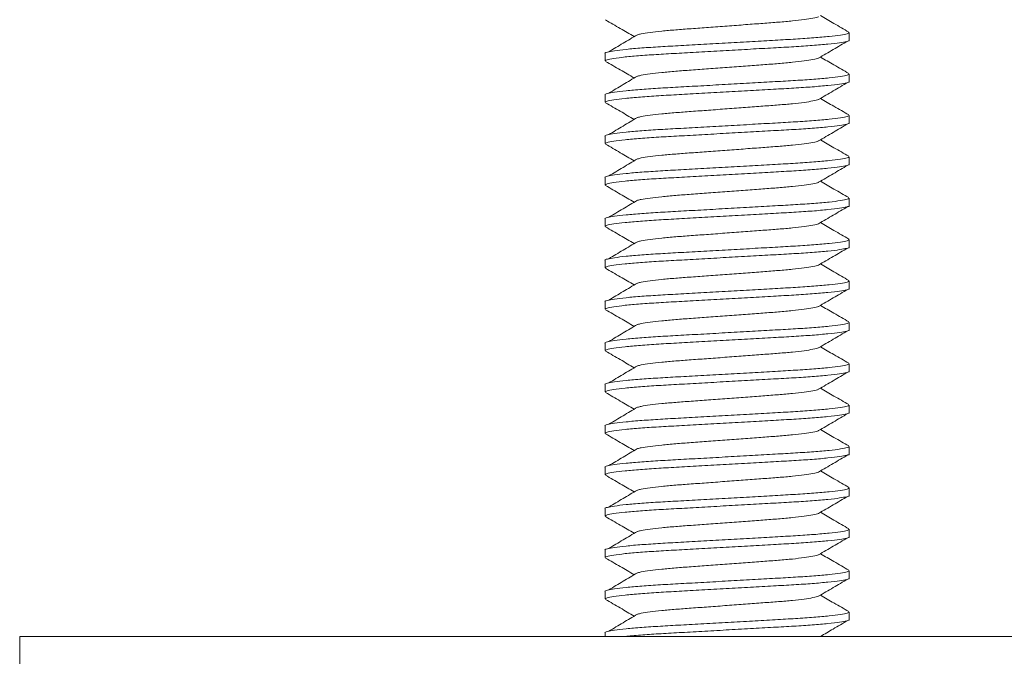
# Model space of a CAD drawing. Units: millimetres. Extents: x -236 to 569, y -534 to 735.
# Drawn here: x 358 to 382, y 70 to 86 of the extents above; entities that cross this region are included whole.
import ezdxf

# ---------------------------------------------------------------- set-up
doc = ezdxf.new("R2010")
doc.units = ezdxf.units.MM

msp = doc.modelspace()

# ---------------------------------------------------------------- linework, layer by layer
at = {"color": 7, "linetype": 'Continuous', "lineweight": 18}
for p, q in [((378.383, 85.349), (378.383, 85.531)), ((372.483, 85.031), (372.483, 84.849)), ((378.383, 84.349), (378.383, 84.531)), ((372.483, 84.031), (372.483, 83.849)), ((378.383, 83.349), (378.383, 83.531)), ((372.483, 83.031), (372.483, 82.849)), ((378.383, 82.349), (378.383, 82.531)), ((372.483, 82.031), (372.483, 81.849)), ((378.383, 81.349), (378.383, 81.531)), ((372.483, 81.031), (372.483, 80.849)), ((378.383, 80.349), (378.383, 80.531)), ((372.483, 80.031), (372.483, 79.849)), ((378.383, 79.349), (378.383, 79.531)), ((372.483, 79.031), (372.483, 78.849)), ((378.383, 78.349), (378.383, 78.531)), ((372.483, 78.031), (372.483, 77.849)), ((378.383, 77.349), (378.383, 77.531)), ((372.483, 77.031), (372.483, 76.849)), ((378.383, 76.349), (378.383, 76.531)), ((372.483, 76.031), (372.483, 75.849)), ((378.383, 75.349), (378.383, 75.531)), ((372.483, 75.031), (372.483, 74.849)), ((378.383, 74.349), (378.383, 74.531)), ((372.483, 74.031), (372.483, 73.849)), ((378.383, 73.349), (378.383, 73.531)), ((372.483, 73.031), (372.483, 72.849)), ((378.383, 72.349), (378.383, 72.531)), ((372.483, 72.031), (372.483, 71.849)), ((378.383, 71.349), (378.383, 71.531)), ((358.333, 70.94), (358.333, 68.94)), ((358.333, 70.94), (395.881, 70.94)), ((372.483, 71.031), (372.483, 70.94))]:
    msp.add_line(p, q, dxfattribs=at)
for points, knots in [([(378.372, 85.544), (378.254, 85.613), (378.026, 85.745), (377.798, 85.877), (377.689, 85.941)], [0, 0, 0, 0, 0.52097, 1, 1, 1, 1]), ([(372.494, 85.837), (372.613, 85.768), (372.844, 85.634), (373.075, 85.499), (373.187, 85.434)], [0, 0, 0, 0, 0.51393, 1, 1, 1, 1]), ([(377.64, 85.915), (377.639, 85.914), (377.624, 85.903), (377.515, 85.879), (377.31, 85.846), (377.024, 85.813), (376.685, 85.783), (376.301, 85.755), (375.88, 85.723), (375.433, 85.69), (374.987, 85.657), (374.566, 85.626), (374.182, 85.598), (373.842, 85.567), (373.56, 85.535), (373.362, 85.505), (373.298, 85.487), (373.272, 85.479)], [0, 0, 0, 0, 0.009699, 0.082455, 0.156194, 0.229438, 0.300769, 0.370524, 0.442639, 0.516212, 0.589786, 0.661901, 0.731656, 0.802987, 0.876231, 0.94997, 1, 1, 1, 1]), ([(372.486, 85.031), (372.485, 85.031), (372.467, 85.042), (372.533, 85.061), (372.695, 85.093), (372.98, 85.127), (373.357, 85.16), (373.807, 85.19), (374.315, 85.218), (374.87, 85.249), (375.458, 85.282), (376.044, 85.315), (376.597, 85.347), (377.1, 85.375), (377.544, 85.405), (377.915, 85.438), (378.187, 85.471), (378.354, 85.503), (378.373, 85.522), (378.381, 85.531)], [0, 0, 0, 0, 0.002611, 0.06364, 0.126693, 0.190594, 0.254068, 0.315891, 0.376353, 0.438853, 0.502611, 0.566368, 0.628869, 0.689331, 0.751154, 0.814628, 0.878529, 0.941581, 1, 1, 1, 1]), ([(373.263, 85.479), (373.148, 85.411), (372.919, 85.274), (372.688, 85.137), (372.572, 85.069)], [0, 0, 0, 0, 0.499924, 1, 1, 1, 1]), ([(378.381, 85.349), (378.382, 85.349), (378.4, 85.339), (378.334, 85.319), (378.172, 85.287), (377.887, 85.254), (377.51, 85.221), (377.06, 85.19), (376.552, 85.163), (375.996, 85.131), (375.409, 85.098), (374.823, 85.065), (374.27, 85.033), (373.767, 85.006), (373.323, 84.975), (372.952, 84.942), (372.68, 84.909), (372.512, 84.877), (372.494, 84.858), (372.486, 84.849)], [0, 0, 0, 0, 0.002611, 0.06364, 0.126693, 0.190594, 0.254067, 0.31589, 0.376353, 0.438853, 0.502611, 0.566369, 0.628869, 0.689331, 0.751154, 0.814628, 0.878529, 0.941581, 1, 1, 1, 1]), ([(377.645, 84.915), (377.762, 84.984), (377.997, 85.121), (378.232, 85.258), (378.35, 85.327)], [0, 0, 0, 0, 0.499831, 1, 1, 1, 1]), ([(372.494, 84.837), (372.613, 84.768), (372.844, 84.634), (373.075, 84.499), (373.187, 84.434)], [0, 0, 0, 0, 0.51393, 1, 1, 1, 1]), ([(377.64, 84.915), (377.639, 84.914), (377.624, 84.903), (377.515, 84.879), (377.31, 84.846), (377.024, 84.813), (376.685, 84.783), (376.301, 84.755), (375.88, 84.723), (375.433, 84.69), (374.987, 84.657), (374.566, 84.626), (374.182, 84.598), (373.842, 84.567), (373.56, 84.535), (373.362, 84.505), (373.298, 84.487), (373.272, 84.479)], [0, 0, 0, 0, 0.009699, 0.082455, 0.156194, 0.229438, 0.300769, 0.370524, 0.442639, 0.516212, 0.589785, 0.661901, 0.731656, 0.802987, 0.876231, 0.94997, 1, 1, 1, 1]), ([(378.372, 84.544), (378.254, 84.613), (378.026, 84.745), (377.798, 84.877), (377.689, 84.941)], [0, 0, 0, 0, 0.52097, 1, 1, 1, 1]), ([(372.486, 84.031), (372.485, 84.031), (372.467, 84.042), (372.533, 84.061), (372.695, 84.093), (372.98, 84.127), (373.357, 84.16), (373.807, 84.19), (374.315, 84.218), (374.87, 84.249), (375.458, 84.282), (376.044, 84.315), (376.597, 84.347), (377.1, 84.375), (377.544, 84.405), (377.915, 84.438), (378.187, 84.471), (378.354, 84.503), (378.373, 84.522), (378.381, 84.531)], [0, 0, 0, 0, 0.002611, 0.06364, 0.126693, 0.190594, 0.254067, 0.31589, 0.376353, 0.438853, 0.502611, 0.566368, 0.628869, 0.689331, 0.751154, 0.814628, 0.878529, 0.941581, 1, 1, 1, 1]), ([(378.381, 84.349), (378.382, 84.349), (378.4, 84.339), (378.334, 84.319), (378.172, 84.287), (377.887, 84.254), (377.51, 84.221), (377.06, 84.19), (376.552, 84.163), (375.996, 84.131), (375.409, 84.098), (374.823, 84.065), (374.27, 84.033), (373.767, 84.006), (373.323, 83.975), (372.952, 83.942), (372.68, 83.909), (372.512, 83.877), (372.494, 83.858), (372.486, 83.849)], [0, 0, 0, 0, 0.002611, 0.06364, 0.126693, 0.190594, 0.254067, 0.31589, 0.376353, 0.438853, 0.502611, 0.566369, 0.628869, 0.689331, 0.751154, 0.814628, 0.878529, 0.941581, 1, 1, 1, 1]), ([(373.263, 84.479), (373.148, 84.411), (372.919, 84.274), (372.688, 84.137), (372.572, 84.069)], [0, 0, 0, 0, 0.4999144, 1, 1, 1, 1]), ([(377.645, 83.915), (377.762, 83.984), (377.997, 84.121), (378.232, 84.258), (378.35, 84.327)], [0, 0, 0, 0, 0.499831, 1, 1, 1, 1]), ([(372.494, 83.837), (372.613, 83.768), (372.844, 83.634), (373.075, 83.499), (373.187, 83.434)], [0, 0, 0, 0, 0.51393, 1, 1, 1, 1]), ([(377.64, 83.915), (377.639, 83.914), (377.624, 83.903), (377.515, 83.879), (377.31, 83.846), (377.024, 83.813), (376.685, 83.783), (376.301, 83.755), (375.88, 83.723), (375.433, 83.69), (374.987, 83.657), (374.566, 83.626), (374.182, 83.598), (373.842, 83.567), (373.56, 83.535), (373.362, 83.505), (373.298, 83.487), (373.272, 83.479)], [0, 0, 0, 0, 0.009699, 0.082455, 0.156194, 0.229438, 0.300769, 0.370524, 0.442639, 0.516212, 0.589785, 0.661901, 0.731656, 0.802987, 0.876231, 0.94997, 1, 1, 1, 1]), ([(378.372, 83.544), (378.254, 83.613), (378.026, 83.745), (377.798, 83.877), (377.689, 83.941)], [0, 0, 0, 0, 0.52097, 1, 1, 1, 1]), ([(372.486, 83.031), (372.485, 83.031), (372.467, 83.042), (372.533, 83.061), (372.695, 83.093), (372.98, 83.127), (373.357, 83.16), (373.807, 83.19), (374.315, 83.218), (374.87, 83.249), (375.458, 83.282), (376.044, 83.315), (376.597, 83.347), (377.1, 83.375), (377.544, 83.405), (377.915, 83.438), (378.187, 83.471), (378.354, 83.503), (378.373, 83.522), (378.381, 83.531)], [0, 0, 0, 0, 0.002611, 0.06364, 0.126693, 0.190594, 0.254068, 0.31589, 0.376353, 0.438853, 0.502611, 0.566368, 0.628869, 0.689331, 0.751154, 0.814628, 0.878529, 0.941581, 1, 1, 1, 1]), ([(378.381, 83.349), (378.382, 83.349), (378.4, 83.339), (378.334, 83.319), (378.172, 83.287), (377.887, 83.254), (377.51, 83.221), (377.06, 83.19), (376.552, 83.163), (375.996, 83.131), (375.409, 83.098), (374.823, 83.065), (374.27, 83.033), (373.767, 83.006), (373.323, 82.975), (372.952, 82.942), (372.68, 82.909), (372.512, 82.877), (372.494, 82.858), (372.486, 82.849)], [0, 0, 0, 0, 0.002611, 0.06364, 0.126693, 0.190594, 0.254067, 0.31589, 0.376353, 0.438853, 0.502611, 0.566368, 0.628869, 0.689331, 0.751154, 0.814628, 0.878529, 0.941581, 1, 1, 1, 1]), ([(373.263, 83.479), (373.148, 83.411), (372.919, 83.274), (372.688, 83.137), (372.572, 83.069)], [0, 0, 0, 0, 0.4999144, 1, 1, 1, 1]), ([(377.645, 82.915), (377.762, 82.984), (377.997, 83.121), (378.232, 83.258), (378.35, 83.327)], [0, 0, 0, 0, 0.499831, 1, 1, 1, 1]), ([(372.494, 82.837), (372.613, 82.768), (372.844, 82.634), (373.075, 82.499), (373.187, 82.434)], [0, 0, 0, 0, 0.51393, 1, 1, 1, 1]), ([(377.64, 82.915), (377.639, 82.914), (377.624, 82.903), (377.515, 82.879), (377.31, 82.846), (377.024, 82.813), (376.685, 82.783), (376.301, 82.755), (375.88, 82.723), (375.433, 82.69), (374.987, 82.657), (374.566, 82.626), (374.182, 82.598), (373.842, 82.567), (373.56, 82.535), (373.362, 82.505), (373.298, 82.487), (373.272, 82.479)], [0, 0, 0, 0, 0.009699, 0.082455, 0.156193, 0.229438, 0.300769, 0.370524, 0.442639, 0.516212, 0.589785, 0.661901, 0.731656, 0.802987, 0.876231, 0.94997, 1, 1, 1, 1]), ([(378.372, 82.544), (378.254, 82.613), (378.026, 82.745), (377.798, 82.877), (377.689, 82.941)], [0, 0, 0, 0, 0.52097, 1, 1, 1, 1]), ([(372.486, 82.031), (372.485, 82.031), (372.467, 82.042), (372.533, 82.061), (372.695, 82.093), (372.98, 82.127), (373.357, 82.16), (373.807, 82.19), (374.315, 82.218), (374.87, 82.249), (375.458, 82.282), (376.044, 82.315), (376.597, 82.347), (377.1, 82.375), (377.544, 82.405), (377.915, 82.438), (378.187, 82.471), (378.354, 82.503), (378.373, 82.522), (378.381, 82.531)], [0, 0, 0, 0, 0.002611, 0.06364, 0.126693, 0.190594, 0.254068, 0.31589, 0.376353, 0.438853, 0.502611, 0.566369, 0.628869, 0.689331, 0.751154, 0.814628, 0.878529, 0.941581, 1, 1, 1, 1]), ([(378.381, 82.349), (378.382, 82.349), (378.4, 82.339), (378.334, 82.319), (378.172, 82.287), (377.887, 82.254), (377.51, 82.221), (377.06, 82.19), (376.552, 82.163), (375.996, 82.131), (375.409, 82.098), (374.823, 82.065), (374.27, 82.033), (373.767, 82.006), (373.323, 81.975), (372.952, 81.942), (372.68, 81.909), (372.512, 81.877), (372.494, 81.858), (372.486, 81.849)], [0, 0, 0, 0, 0.002611, 0.06364, 0.126693, 0.190594, 0.254067, 0.315891, 0.376353, 0.438853, 0.502611, 0.566368, 0.628869, 0.689331, 0.751154, 0.814628, 0.878529, 0.941581, 1, 1, 1, 1]), ([(373.263, 82.479), (373.148, 82.411), (372.919, 82.274), (372.688, 82.137), (372.572, 82.069)], [0, 0, 0, 0, 0.4999144, 1, 1, 1, 1]), ([(377.645, 81.915), (377.762, 81.984), (377.997, 82.121), (378.232, 82.258), (378.35, 82.327)], [0, 0, 0, 0, 0.499831, 1, 1, 1, 1]), ([(377.64, 81.915), (377.639, 81.914), (377.624, 81.903), (377.515, 81.879), (377.31, 81.846), (377.024, 81.813), (376.685, 81.783), (376.301, 81.755), (375.88, 81.723), (375.433, 81.69), (374.987, 81.657), (374.566, 81.626), (374.182, 81.598), (373.842, 81.567), (373.56, 81.535), (373.362, 81.505), (373.298, 81.487), (373.272, 81.479)], [0, 0, 0, 0, 0.009699, 0.082455, 0.156193, 0.229438, 0.300769, 0.370524, 0.442639, 0.516212, 0.589785, 0.661901, 0.731656, 0.802987, 0.876231, 0.94997, 1, 1, 1, 1]), ([(378.372, 81.544), (378.254, 81.613), (378.026, 81.745), (377.798, 81.877), (377.689, 81.941)], [0, 0, 0, 0, 0.520965, 1, 1, 1, 1]), ([(372.494, 81.837), (372.613, 81.768), (372.844, 81.634), (373.075, 81.499), (373.187, 81.434)], [0, 0, 0, 0, 0.51393, 1, 1, 1, 1]), ([(372.486, 81.031), (372.485, 81.031), (372.467, 81.042), (372.533, 81.061), (372.695, 81.093), (372.98, 81.127), (373.357, 81.16), (373.807, 81.19), (374.315, 81.218), (374.87, 81.249), (375.458, 81.282), (376.044, 81.315), (376.597, 81.347), (377.1, 81.375), (377.544, 81.405), (377.915, 81.438), (378.187, 81.471), (378.354, 81.503), (378.373, 81.522), (378.381, 81.531)], [0, 0, 0, 0, 0.002611, 0.06364, 0.126693, 0.190594, 0.254068, 0.31589, 0.376353, 0.438853, 0.502611, 0.566369, 0.628869, 0.689331, 0.751154, 0.814628, 0.878529, 0.941581, 1, 1, 1, 1]), ([(373.263, 81.479), (373.148, 81.411), (372.919, 81.274), (372.688, 81.137), (372.572, 81.069)], [0, 0, 0, 0, 0.4999144, 1, 1, 1, 1]), ([(378.381, 81.349), (378.382, 81.349), (378.4, 81.339), (378.334, 81.319), (378.172, 81.287), (377.887, 81.254), (377.51, 81.221), (377.06, 81.19), (376.552, 81.163), (375.996, 81.131), (375.409, 81.098), (374.823, 81.065), (374.27, 81.033), (373.767, 81.006), (373.323, 80.975), (372.952, 80.942), (372.68, 80.909), (372.512, 80.877), (372.494, 80.858), (372.486, 80.849)], [0, 0, 0, 0, 0.002611, 0.06364, 0.126693, 0.190594, 0.254067, 0.31589, 0.376353, 0.438853, 0.502611, 0.566368, 0.628869, 0.689331, 0.751154, 0.814628, 0.878528, 0.941581, 1, 1, 1, 1]), ([(377.645, 80.915), (377.762, 80.984), (377.997, 81.121), (378.232, 81.258), (378.35, 81.327)], [0, 0, 0, 0, 0.499841, 1, 1, 1, 1]), ([(378.372, 80.544), (378.254, 80.613), (378.026, 80.745), (377.798, 80.877), (377.689, 80.941)], [0, 0, 0, 0, 0.520965, 1, 1, 1, 1]), ([(372.494, 80.837), (372.613, 80.768), (372.844, 80.634), (373.075, 80.499), (373.187, 80.434)], [0, 0, 0, 0, 0.51393, 1, 1, 1, 1]), ([(377.64, 80.915), (377.639, 80.914), (377.624, 80.902), (377.515, 80.879), (377.31, 80.846), (377.024, 80.813), (376.685, 80.783), (376.301, 80.755), (375.88, 80.723), (375.433, 80.69), (374.987, 80.657), (374.566, 80.626), (374.182, 80.598), (373.842, 80.567), (373.56, 80.535), (373.362, 80.505), (373.298, 80.487), (373.272, 80.479)], [0, 0, 0, 0, 0.009699, 0.082455, 0.156194, 0.229438, 0.300769, 0.370524, 0.442639, 0.516213, 0.589786, 0.661901, 0.731656, 0.802987, 0.876231, 0.94997, 1, 1, 1, 1]), ([(372.486, 80.031), (372.485, 80.031), (372.467, 80.042), (372.533, 80.061), (372.695, 80.093), (372.98, 80.127), (373.357, 80.16), (373.807, 80.19), (374.315, 80.218), (374.87, 80.249), (375.458, 80.282), (376.044, 80.315), (376.597, 80.347), (377.1, 80.375), (377.544, 80.405), (377.915, 80.438), (378.187, 80.471), (378.354, 80.503), (378.373, 80.522), (378.381, 80.531)], [0, 0, 0, 0, 0.002611, 0.06364, 0.126693, 0.190594, 0.254068, 0.31589, 0.376353, 0.438853, 0.502611, 0.566369, 0.628869, 0.689331, 0.751154, 0.814628, 0.878529, 0.941581, 1, 1, 1, 1]), ([(373.263, 80.479), (373.148, 80.411), (372.919, 80.274), (372.688, 80.137), (372.572, 80.069)], [0, 0, 0, 0, 0.4999144, 1, 1, 1, 1]), ([(378.381, 80.349), (378.382, 80.349), (378.4, 80.339), (378.334, 80.319), (378.172, 80.287), (377.887, 80.254), (377.51, 80.221), (377.06, 80.19), (376.552, 80.163), (375.996, 80.131), (375.409, 80.098), (374.823, 80.065), (374.27, 80.033), (373.767, 80.006), (373.323, 79.975), (372.952, 79.942), (372.68, 79.909), (372.512, 79.877), (372.494, 79.858), (372.486, 79.849)], [0, 0, 0, 0, 0.002611, 0.06364, 0.126693, 0.190594, 0.254067, 0.31589, 0.376353, 0.438853, 0.502611, 0.566368, 0.628869, 0.689331, 0.751154, 0.814628, 0.878528, 0.941581, 1, 1, 1, 1]), ([(377.645, 79.915), (377.762, 79.984), (377.997, 80.121), (378.232, 80.258), (378.35, 80.327)], [0, 0, 0, 0, 0.499841, 1, 1, 1, 1]), ([(372.494, 79.837), (372.613, 79.768), (372.844, 79.634), (373.075, 79.499), (373.187, 79.434)], [0, 0, 0, 0, 0.513925, 1, 1, 1, 1]), ([(377.64, 79.915), (377.639, 79.914), (377.624, 79.902), (377.515, 79.879), (377.31, 79.846), (377.024, 79.813), (376.685, 79.783), (376.301, 79.755), (375.88, 79.723), (375.433, 79.69), (374.987, 79.657), (374.566, 79.626), (374.182, 79.598), (373.842, 79.567), (373.56, 79.535), (373.362, 79.505), (373.298, 79.487), (373.272, 79.479)], [0, 0, 0, 0, 0.009699, 0.082455, 0.156194, 0.229438, 0.300769, 0.370524, 0.442639, 0.516212, 0.589786, 0.661901, 0.731656, 0.802987, 0.876231, 0.94997, 1, 1, 1, 1]), ([(378.372, 79.544), (378.254, 79.613), (378.026, 79.745), (377.798, 79.877), (377.689, 79.941)], [0, 0, 0, 0, 0.520965, 1, 1, 1, 1]), ([(372.486, 79.031), (372.485, 79.031), (372.467, 79.042), (372.533, 79.061), (372.695, 79.093), (372.98, 79.127), (373.357, 79.16), (373.807, 79.19), (374.315, 79.218), (374.87, 79.249), (375.458, 79.282), (376.044, 79.315), (376.597, 79.347), (377.1, 79.375), (377.544, 79.405), (377.915, 79.438), (378.187, 79.471), (378.354, 79.503), (378.373, 79.522), (378.381, 79.531)], [0, 0, 0, 0, 0.002611, 0.06364, 0.126693, 0.190594, 0.254068, 0.31589, 0.376353, 0.438853, 0.502611, 0.566368, 0.628869, 0.689331, 0.751154, 0.814628, 0.878528, 0.941581, 1, 1, 1, 1]), ([(378.381, 79.349), (378.382, 79.349), (378.4, 79.339), (378.334, 79.319), (378.172, 79.287), (377.887, 79.254), (377.51, 79.221), (377.06, 79.19), (376.552, 79.163), (375.996, 79.131), (375.409, 79.098), (374.823, 79.065), (374.27, 79.033), (373.767, 79.006), (373.323, 78.975), (372.952, 78.942), (372.68, 78.909), (372.512, 78.877), (372.494, 78.858), (372.486, 78.849)], [0, 0, 0, 0, 0.0026108, 0.0636402, 0.1266932, 0.1905937, 0.2540675, 0.3158905, 0.376353, 0.4388532, 0.5026109, 0.5663685, 0.6288688, 0.6893313, 0.7511542, 0.8146281, 0.8785285, 0.9415814, 1, 1, 1, 1]), ([(373.263, 79.479), (373.148, 79.411), (372.919, 79.274), (372.688, 79.137), (372.572, 79.069)], [0, 0, 0, 0, 0.4999144, 1, 1, 1, 1]), ([(377.645, 78.915), (377.762, 78.984), (377.997, 79.121), (378.232, 79.258), (378.35, 79.327)], [0, 0, 0, 0, 0.499836, 1, 1, 1, 1]), ([(372.494, 78.837), (372.613, 78.768), (372.844, 78.634), (373.075, 78.499), (373.187, 78.434)], [0, 0, 0, 0, 0.51393, 1, 1, 1, 1]), ([(377.64, 78.915), (377.639, 78.914), (377.624, 78.902), (377.515, 78.879), (377.31, 78.846), (377.024, 78.813), (376.685, 78.783), (376.301, 78.755), (375.88, 78.723), (375.433, 78.69), (374.987, 78.657), (374.566, 78.626), (374.182, 78.598), (373.842, 78.567), (373.56, 78.535), (373.362, 78.505), (373.298, 78.487), (373.272, 78.479)], [0, 0, 0, 0, 0.009699, 0.082455, 0.156194, 0.229438, 0.300769, 0.370524, 0.442639, 0.516212, 0.589786, 0.661901, 0.731656, 0.802987, 0.876231, 0.94997, 1, 1, 1, 1]), ([(378.372, 78.544), (378.254, 78.613), (378.026, 78.745), (377.798, 78.877), (377.689, 78.941)], [0, 0, 0, 0, 0.52097, 1, 1, 1, 1]), ([(372.486, 78.031), (372.485, 78.031), (372.467, 78.042), (372.533, 78.061), (372.695, 78.093), (372.98, 78.127), (373.357, 78.16), (373.807, 78.19), (374.315, 78.218), (374.87, 78.249), (375.458, 78.282), (376.044, 78.315), (376.597, 78.347), (377.1, 78.375), (377.544, 78.405), (377.915, 78.438), (378.187, 78.471), (378.354, 78.503), (378.373, 78.522), (378.381, 78.531)], [0, 0, 0, 0, 0.002611, 0.06364, 0.126693, 0.190594, 0.254068, 0.315891, 0.376353, 0.438853, 0.502611, 0.566368, 0.628869, 0.689331, 0.751154, 0.814628, 0.878529, 0.941581, 1, 1, 1, 1]), ([(378.381, 78.349), (378.382, 78.349), (378.4, 78.339), (378.334, 78.319), (378.172, 78.287), (377.887, 78.254), (377.51, 78.221), (377.06, 78.19), (376.552, 78.163), (375.996, 78.131), (375.409, 78.098), (374.823, 78.065), (374.27, 78.033), (373.767, 78.006), (373.323, 77.975), (372.952, 77.942), (372.68, 77.909), (372.512, 77.877), (372.494, 77.858), (372.486, 77.849)], [0, 0, 0, 0, 0.002611, 0.06364, 0.126693, 0.190594, 0.254067, 0.31589, 0.376353, 0.438853, 0.502611, 0.566369, 0.628869, 0.689331, 0.751154, 0.814628, 0.878529, 0.941581, 1, 1, 1, 1]), ([(373.263, 78.479), (373.148, 78.411), (372.919, 78.274), (372.688, 78.137), (372.572, 78.069)], [0, 0, 0, 0, 0.499924, 1, 1, 1, 1]), ([(377.645, 77.915), (377.762, 77.984), (377.997, 78.121), (378.232, 78.258), (378.35, 78.327)], [0, 0, 0, 0, 0.499831, 1, 1, 1, 1]), ([(372.494, 77.837), (372.613, 77.768), (372.844, 77.634), (373.075, 77.499), (373.187, 77.434)], [0, 0, 0, 0, 0.51393, 1, 1, 1, 1]), ([(377.64, 77.915), (377.639, 77.914), (377.624, 77.903), (377.515, 77.879), (377.31, 77.846), (377.024, 77.813), (376.685, 77.783), (376.301, 77.755), (375.88, 77.723), (375.433, 77.69), (374.987, 77.657), (374.566, 77.626), (374.182, 77.598), (373.842, 77.567), (373.56, 77.535), (373.362, 77.505), (373.298, 77.487), (373.272, 77.479)], [0, 0, 0, 0, 0.009699, 0.082455, 0.156194, 0.229438, 0.300769, 0.370524, 0.442639, 0.516212, 0.589785, 0.661901, 0.731656, 0.802987, 0.876231, 0.94997, 1, 1, 1, 1]), ([(378.372, 77.544), (378.254, 77.613), (378.026, 77.745), (377.798, 77.877), (377.689, 77.941)], [0, 0, 0, 0, 0.52097, 1, 1, 1, 1]), ([(372.486, 77.031), (372.485, 77.031), (372.467, 77.042), (372.533, 77.061), (372.695, 77.093), (372.98, 77.127), (373.357, 77.16), (373.807, 77.19), (374.315, 77.218), (374.87, 77.249), (375.458, 77.282), (376.044, 77.315), (376.597, 77.347), (377.1, 77.375), (377.544, 77.405), (377.915, 77.438), (378.187, 77.471), (378.354, 77.503), (378.373, 77.522), (378.381, 77.531)], [0, 0, 0, 0, 0.002611, 0.06364, 0.126693, 0.190594, 0.254068, 0.315891, 0.376353, 0.438853, 0.502611, 0.566368, 0.628869, 0.689331, 0.751154, 0.814628, 0.878529, 0.941581, 1, 1, 1, 1]), ([(373.263, 77.479), (373.148, 77.411), (372.919, 77.274), (372.688, 77.137), (372.572, 77.069)], [0, 0, 0, 0, 0.4999144, 1, 1, 1, 1]), ([(378.381, 77.349), (378.382, 77.349), (378.4, 77.339), (378.334, 77.319), (378.172, 77.287), (377.887, 77.254), (377.51, 77.221), (377.06, 77.19), (376.552, 77.163), (375.996, 77.131), (375.409, 77.098), (374.823, 77.065), (374.27, 77.033), (373.767, 77.006), (373.323, 76.975), (372.952, 76.942), (372.68, 76.909), (372.512, 76.877), (372.494, 76.858), (372.486, 76.849)], [0, 0, 0, 0, 0.002611, 0.06364, 0.126693, 0.190594, 0.254067, 0.31589, 0.376353, 0.438853, 0.502611, 0.566369, 0.628869, 0.689331, 0.751154, 0.814628, 0.878529, 0.941581, 1, 1, 1, 1]), ([(377.645, 76.915), (377.762, 76.984), (377.997, 77.121), (378.232, 77.258), (378.35, 77.327)], [0, 0, 0, 0, 0.499831, 1, 1, 1, 1]), ([(377.64, 76.915), (377.639, 76.914), (377.624, 76.903), (377.515, 76.879), (377.31, 76.846), (377.024, 76.813), (376.685, 76.783), (376.301, 76.755), (375.88, 76.723), (375.433, 76.69), (374.987, 76.657), (374.566, 76.626), (374.182, 76.598), (373.842, 76.567), (373.56, 76.535), (373.362, 76.505), (373.298, 76.487), (373.272, 76.479)], [0, 0, 0, 0, 0.009699, 0.082455, 0.156194, 0.229438, 0.300769, 0.370524, 0.442639, 0.516212, 0.589785, 0.661901, 0.731656, 0.802987, 0.876231, 0.94997, 1, 1, 1, 1]), ([(378.372, 76.544), (378.254, 76.613), (378.026, 76.745), (377.798, 76.877), (377.689, 76.941)], [0, 0, 0, 0, 0.52097, 1, 1, 1, 1]), ([(372.494, 76.837), (372.613, 76.768), (372.844, 76.634), (373.075, 76.499), (373.187, 76.434)], [0, 0, 0, 0, 0.51393, 1, 1, 1, 1]), ([(372.486, 76.031), (372.485, 76.031), (372.467, 76.042), (372.533, 76.061), (372.695, 76.093), (372.98, 76.127), (373.357, 76.16), (373.807, 76.19), (374.315, 76.218), (374.87, 76.249), (375.458, 76.282), (376.044, 76.315), (376.597, 76.347), (377.1, 76.375), (377.544, 76.405), (377.915, 76.438), (378.187, 76.471), (378.354, 76.503), (378.373, 76.522), (378.381, 76.531)], [0, 0, 0, 0, 0.002611, 0.06364, 0.126693, 0.190594, 0.254067, 0.31589, 0.376353, 0.438853, 0.502611, 0.566368, 0.628869, 0.689331, 0.751154, 0.814628, 0.878529, 0.941581, 1, 1, 1, 1]), ([(373.263, 76.479), (373.148, 76.411), (372.919, 76.274), (372.688, 76.137), (372.572, 76.069)], [0, 0, 0, 0, 0.4999144, 1, 1, 1, 1]), ([(378.381, 76.349), (378.382, 76.349), (378.4, 76.339), (378.334, 76.319), (378.172, 76.287), (377.887, 76.254), (377.51, 76.221), (377.06, 76.19), (376.552, 76.163), (375.996, 76.131), (375.409, 76.098), (374.823, 76.065), (374.27, 76.033), (373.767, 76.006), (373.323, 75.975), (372.952, 75.942), (372.68, 75.909), (372.512, 75.877), (372.494, 75.858), (372.486, 75.849)], [0, 0, 0, 0, 0.002611, 0.06364, 0.126693, 0.190594, 0.254067, 0.31589, 0.376353, 0.438853, 0.502611, 0.566368, 0.628869, 0.689331, 0.751154, 0.814628, 0.878529, 0.941581, 1, 1, 1, 1]), ([(377.645, 75.915), (377.762, 75.984), (377.997, 76.121), (378.232, 76.258), (378.35, 76.327)], [0, 0, 0, 0, 0.499831, 1, 1, 1, 1]), ([(378.372, 75.544), (378.254, 75.613), (378.026, 75.745), (377.798, 75.877), (377.689, 75.941)], [0, 0, 0, 0, 0.52097, 1, 1, 1, 1]), ([(372.494, 75.837), (372.613, 75.768), (372.844, 75.634), (373.075, 75.499), (373.187, 75.434)], [0, 0, 0, 0, 0.51393, 1, 1, 1, 1]), ([(377.64, 75.915), (377.639, 75.914), (377.624, 75.903), (377.515, 75.879), (377.31, 75.846), (377.024, 75.813), (376.685, 75.783), (376.301, 75.755), (375.88, 75.723), (375.433, 75.69), (374.987, 75.657), (374.566, 75.626), (374.182, 75.598), (373.842, 75.567), (373.56, 75.535), (373.362, 75.505), (373.298, 75.487), (373.272, 75.479)], [0, 0, 0, 0, 0.009699, 0.082455, 0.156194, 0.229438, 0.300769, 0.370524, 0.442639, 0.516212, 0.589785, 0.661901, 0.731656, 0.802987, 0.876231, 0.94997, 1, 1, 1, 1]), ([(372.486, 75.031), (372.485, 75.031), (372.467, 75.042), (372.533, 75.061), (372.695, 75.093), (372.98, 75.127), (373.357, 75.16), (373.807, 75.19), (374.315, 75.218), (374.87, 75.249), (375.458, 75.282), (376.044, 75.315), (376.597, 75.347), (377.1, 75.375), (377.544, 75.405), (377.915, 75.438), (378.187, 75.471), (378.354, 75.503), (378.373, 75.522), (378.381, 75.531)], [0, 0, 0, 0, 0.002611, 0.06364, 0.126693, 0.190594, 0.254068, 0.31589, 0.376353, 0.438853, 0.502611, 0.566369, 0.628869, 0.689331, 0.751154, 0.814628, 0.878529, 0.941581, 1, 1, 1, 1]), ([(373.263, 75.479), (373.148, 75.411), (372.919, 75.274), (372.688, 75.137), (372.572, 75.069)], [0, 0, 0, 0, 0.4999144, 1, 1, 1, 1]), ([(378.381, 75.349), (378.382, 75.349), (378.4, 75.339), (378.334, 75.319), (378.172, 75.287), (377.887, 75.254), (377.51, 75.221), (377.06, 75.19), (376.552, 75.163), (375.996, 75.131), (375.409, 75.098), (374.823, 75.065), (374.27, 75.033), (373.767, 75.006), (373.323, 74.975), (372.952, 74.942), (372.68, 74.909), (372.512, 74.877), (372.494, 74.858), (372.486, 74.849)], [0, 0, 0, 0, 0.002611, 0.06364, 0.126693, 0.190594, 0.254067, 0.315891, 0.376353, 0.438853, 0.502611, 0.566368, 0.628869, 0.689331, 0.751154, 0.814628, 0.878529, 0.941581, 1, 1, 1, 1]), ([(377.645, 74.915), (377.762, 74.984), (377.997, 75.121), (378.232, 75.258), (378.35, 75.327)], [0, 0, 0, 0, 0.499831, 1, 1, 1, 1]), ([(372.494, 74.837), (372.613, 74.768), (372.844, 74.634), (373.075, 74.499), (373.187, 74.434)], [0, 0, 0, 0, 0.51393, 1, 1, 1, 1]), ([(377.64, 74.915), (377.639, 74.914), (377.624, 74.903), (377.515, 74.879), (377.31, 74.846), (377.024, 74.813), (376.685, 74.783), (376.301, 74.755), (375.88, 74.723), (375.433, 74.69), (374.987, 74.657), (374.566, 74.626), (374.182, 74.598), (373.842, 74.567), (373.56, 74.535), (373.362, 74.505), (373.298, 74.487), (373.272, 74.479)], [0, 0, 0, 0, 0.009699, 0.082455, 0.156193, 0.229438, 0.300769, 0.370524, 0.442639, 0.516212, 0.589785, 0.661901, 0.731656, 0.802987, 0.876231, 0.94997, 1, 1, 1, 1]), ([(378.372, 74.544), (378.254, 74.613), (378.026, 74.745), (377.798, 74.877), (377.689, 74.941)], [0, 0, 0, 0, 0.52097, 1, 1, 1, 1]), ([(372.486, 74.031), (372.485, 74.031), (372.467, 74.042), (372.533, 74.061), (372.695, 74.093), (372.98, 74.127), (373.357, 74.16), (373.807, 74.19), (374.315, 74.218), (374.87, 74.249), (375.458, 74.282), (376.044, 74.315), (376.597, 74.347), (377.1, 74.375), (377.544, 74.405), (377.915, 74.438), (378.187, 74.471), (378.354, 74.503), (378.373, 74.522), (378.381, 74.531)], [0, 0, 0, 0, 0.002611, 0.06364, 0.126693, 0.190594, 0.254068, 0.31589, 0.376353, 0.438853, 0.502611, 0.566369, 0.628869, 0.689331, 0.751154, 0.814628, 0.878529, 0.941581, 1, 1, 1, 1]), ([(378.381, 74.349), (378.382, 74.349), (378.4, 74.339), (378.334, 74.319), (378.172, 74.287), (377.887, 74.254), (377.51, 74.221), (377.06, 74.19), (376.552, 74.163), (375.996, 74.131), (375.409, 74.098), (374.823, 74.065), (374.27, 74.033), (373.767, 74.006), (373.323, 73.975), (372.952, 73.942), (372.68, 73.909), (372.512, 73.877), (372.494, 73.858), (372.486, 73.849)], [0, 0, 0, 0, 0.002611, 0.06364, 0.126693, 0.190594, 0.254067, 0.315891, 0.376353, 0.438853, 0.502611, 0.566368, 0.628869, 0.689331, 0.751154, 0.814628, 0.878529, 0.941581, 1, 1, 1, 1]), ([(373.263, 74.479), (373.148, 74.411), (372.919, 74.274), (372.688, 74.137), (372.572, 74.069)], [0, 0, 0, 0, 0.4999144, 1, 1, 1, 1]), ([(377.645, 73.915), (377.762, 73.984), (377.997, 74.121), (378.232, 74.258), (378.35, 74.327)], [0, 0, 0, 0, 0.499841, 1, 1, 1, 1]), ([(372.494, 73.837), (372.613, 73.768), (372.844, 73.634), (373.075, 73.499), (373.187, 73.434)], [0, 0, 0, 0, 0.51393, 1, 1, 1, 1]), ([(377.64, 73.915), (377.639, 73.914), (377.624, 73.902), (377.515, 73.879), (377.31, 73.846), (377.024, 73.813), (376.685, 73.783), (376.301, 73.755), (375.88, 73.723), (375.433, 73.69), (374.987, 73.657), (374.566, 73.626), (374.182, 73.598), (373.842, 73.567), (373.56, 73.535), (373.362, 73.505), (373.298, 73.487), (373.272, 73.479)], [0, 0, 0, 0, 0.009699, 0.082455, 0.156194, 0.229438, 0.300769, 0.370524, 0.442639, 0.516213, 0.589786, 0.661901, 0.731656, 0.802987, 0.876231, 0.94997, 1, 1, 1, 1]), ([(378.372, 73.544), (378.254, 73.613), (378.026, 73.745), (377.798, 73.877), (377.689, 73.941)], [0, 0, 0, 0, 0.520965, 1, 1, 1, 1]), ([(372.486, 73.031), (372.485, 73.031), (372.467, 73.042), (372.533, 73.061), (372.695, 73.093), (372.98, 73.127), (373.357, 73.16), (373.807, 73.19), (374.315, 73.218), (374.87, 73.249), (375.458, 73.282), (376.044, 73.315), (376.597, 73.347), (377.1, 73.375), (377.544, 73.405), (377.915, 73.438), (378.187, 73.471), (378.354, 73.503), (378.373, 73.522), (378.381, 73.531)], [0, 0, 0, 0, 0.002611, 0.06364, 0.126693, 0.190594, 0.254068, 0.315891, 0.376353, 0.438853, 0.502611, 0.566369, 0.628869, 0.689331, 0.751154, 0.814628, 0.878529, 0.941582, 1, 1, 1, 1]), ([(378.381, 73.349), (378.382, 73.349), (378.4, 73.339), (378.334, 73.319), (378.172, 73.287), (377.887, 73.254), (377.51, 73.221), (377.06, 73.19), (376.552, 73.163), (375.996, 73.131), (375.409, 73.098), (374.823, 73.065), (374.27, 73.033), (373.767, 73.006), (373.323, 72.975), (372.952, 72.942), (372.68, 72.909), (372.512, 72.877), (372.494, 72.858), (372.486, 72.849)], [0, 0, 0, 0, 0.002611, 0.06364, 0.126693, 0.190594, 0.254067, 0.315891, 0.376353, 0.438853, 0.502611, 0.566369, 0.628869, 0.689331, 0.751154, 0.814628, 0.878529, 0.941582, 1, 1, 1, 1]), ([(373.263, 73.479), (373.148, 73.411), (372.919, 73.274), (372.688, 73.137), (372.572, 73.069)], [0, 0, 0, 0, 0.4999144, 1, 1, 1, 1]), ([(377.645, 72.915), (377.762, 72.984), (377.997, 73.121), (378.232, 73.258), (378.35, 73.327)], [0, 0, 0, 0, 0.499841, 1, 1, 1, 1]), ([(372.494, 72.837), (372.613, 72.768), (372.844, 72.634), (373.075, 72.499), (373.187, 72.434)], [0, 0, 0, 0, 0.5139253, 1, 1, 1, 1]), ([(377.64, 72.915), (377.639, 72.914), (377.624, 72.903), (377.515, 72.879), (377.31, 72.846), (377.024, 72.813), (376.685, 72.783), (376.301, 72.755), (375.88, 72.723), (375.433, 72.69), (374.987, 72.657), (374.566, 72.626), (374.182, 72.598), (373.842, 72.567), (373.56, 72.535), (373.362, 72.505), (373.298, 72.486), (373.272, 72.479)], [0, 0, 0, 0, 0.009699, 0.082455, 0.156193, 0.229438, 0.300769, 0.370524, 0.442639, 0.516212, 0.589785, 0.661901, 0.731656, 0.802987, 0.876231, 0.94997, 1, 1, 1, 1]), ([(378.372, 72.544), (378.254, 72.613), (378.026, 72.745), (377.798, 72.877), (377.689, 72.941)], [0, 0, 0, 0, 0.520965, 1, 1, 1, 1]), ([(372.486, 72.031), (372.485, 72.031), (372.467, 72.041), (372.533, 72.061), (372.695, 72.093), (372.98, 72.127), (373.357, 72.16), (373.807, 72.19), (374.315, 72.218), (374.87, 72.249), (375.458, 72.282), (376.044, 72.315), (376.597, 72.347), (377.1, 72.375), (377.544, 72.405), (377.915, 72.438), (378.187, 72.471), (378.354, 72.503), (378.373, 72.522), (378.381, 72.531)], [0, 0, 0, 0, 0.002611, 0.06364, 0.126693, 0.190594, 0.254068, 0.31589, 0.376353, 0.438853, 0.502611, 0.566368, 0.628869, 0.689331, 0.751154, 0.814628, 0.878528, 0.941581, 1, 1, 1, 1]), ([(373.263, 72.479), (373.148, 72.411), (372.919, 72.274), (372.688, 72.137), (372.572, 72.069)], [0, 0, 0, 0, 0.4999144, 1, 1, 1, 1]), ([(378.381, 72.349), (378.382, 72.349), (378.4, 72.339), (378.334, 72.319), (378.172, 72.287), (377.887, 72.254), (377.51, 72.221), (377.06, 72.19), (376.552, 72.163), (375.996, 72.131), (375.409, 72.098), (374.823, 72.065), (374.27, 72.033), (373.767, 72.006), (373.323, 71.975), (372.952, 71.942), (372.68, 71.909), (372.512, 71.877), (372.494, 71.858), (372.486, 71.849)], [0, 0, 0, 0, 0.002611, 0.06364, 0.126693, 0.190594, 0.254067, 0.31589, 0.376353, 0.438853, 0.502611, 0.566368, 0.628869, 0.689331, 0.751154, 0.814628, 0.878528, 0.941581, 1, 1, 1, 1]), ([(377.645, 71.915), (377.762, 71.984), (377.997, 72.121), (378.232, 72.258), (378.35, 72.327)], [0, 0, 0, 0, 0.499822, 1, 1, 1, 1]), ([(377.64, 71.915), (377.639, 71.914), (377.624, 71.903), (377.515, 71.879), (377.31, 71.846), (377.024, 71.813), (376.685, 71.783), (376.301, 71.755), (375.88, 71.723), (375.433, 71.69), (374.987, 71.657), (374.566, 71.626), (374.182, 71.598), (373.842, 71.567), (373.56, 71.535), (373.362, 71.505), (373.298, 71.487), (373.272, 71.479)], [0, 0, 0, 0, 0.009699, 0.082455, 0.156193, 0.229438, 0.300769, 0.370524, 0.442639, 0.516213, 0.589785, 0.661901, 0.731656, 0.802987, 0.876231, 0.94997, 1, 1, 1, 1]), ([(378.372, 71.544), (378.254, 71.613), (378.026, 71.745), (377.798, 71.877), (377.689, 71.941)], [0, 0, 0, 0, 0.520975, 1, 1, 1, 1]), ([(372.494, 71.837), (372.613, 71.768), (372.844, 71.634), (373.075, 71.499), (373.187, 71.434)], [0, 0, 0, 0, 0.513934, 1, 1, 1, 1]), ([(372.486, 71.031), (372.485, 71.031), (372.467, 71.042), (372.533, 71.061), (372.695, 71.093), (372.98, 71.127), (373.357, 71.16), (373.807, 71.19), (374.315, 71.218), (374.87, 71.249), (375.458, 71.282), (376.044, 71.315), (376.597, 71.347), (377.1, 71.375), (377.544, 71.405), (377.915, 71.438), (378.187, 71.471), (378.354, 71.503), (378.373, 71.522), (378.381, 71.531)], [0, 0, 0, 0, 0.002611, 0.06364, 0.126693, 0.190594, 0.254068, 0.315891, 0.376353, 0.438853, 0.502611, 0.566369, 0.628869, 0.689331, 0.751154, 0.814628, 0.878529, 0.941582, 1, 1, 1, 1]), ([(373.263, 71.479), (373.148, 71.411), (372.919, 71.274), (372.688, 71.137), (372.572, 71.069)], [0, 0, 0, 0, 0.4999144, 1, 1, 1, 1]), ([(378.381, 71.349), (378.382, 71.349), (378.4, 71.339), (378.334, 71.319), (378.172, 71.287), (377.887, 71.254), (377.51, 71.221), (377.06, 71.19), (376.552, 71.163), (375.996, 71.131), (375.409, 71.098), (374.822, 71.065), (374.27, 71.033), (373.765, 71.006), (373.33, 70.975), (373.053, 70.953), (372.957, 70.941), (372.951, 70.94)], [0, 0, 0, 0, 0.003188, 0.077697, 0.154677, 0.232692, 0.310186, 0.385664, 0.459482, 0.535787, 0.613627, 0.691468, 0.767773, 0.841591, 0.917069, 0.994563, 1, 1, 1, 1]), ([(377.689, 70.941), (377.792, 71.001), (378.011, 71.13), (378.232, 71.258), (378.35, 71.327)], [0, 0, 0, 0, 0.4665813, 1, 1, 1, 1])]:
    msp.add_open_spline(points, degree=3, knots=knots, dxfattribs=at)

doc.saveas('drawing.dxf')
